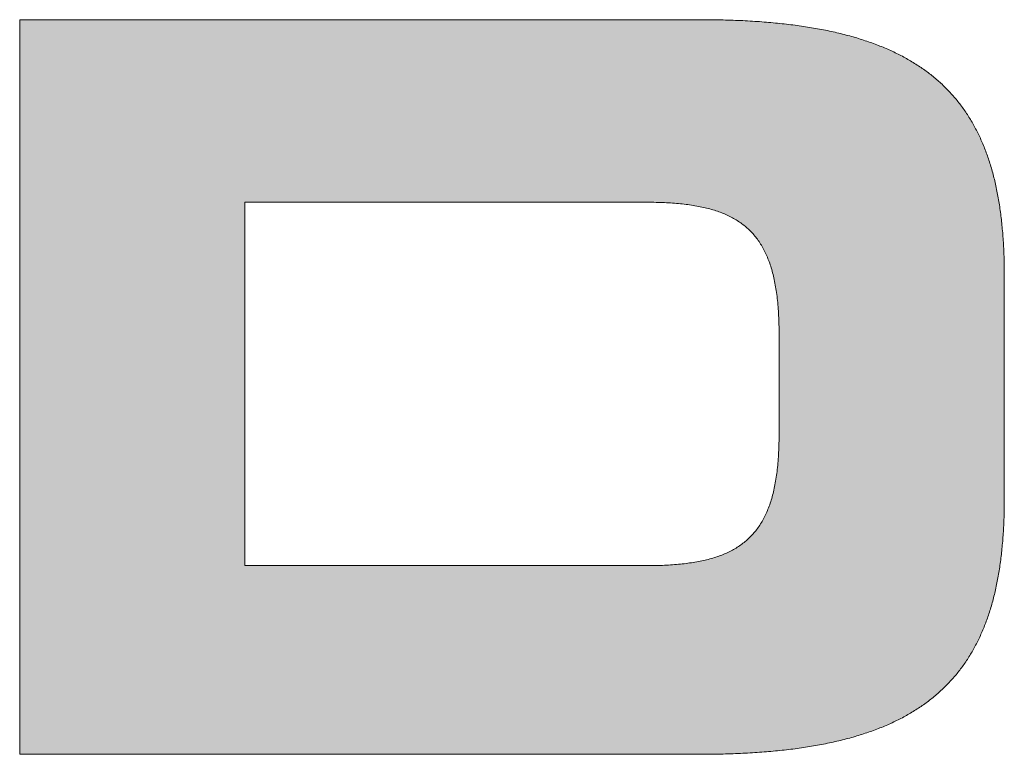
# Model space of a CAD drawing. Units: millimetres. Extents: x -2887 to -787, y 380 to 1865.
# Drawn here: x -1019 to -989, y 538 to 561 of the extents above; entities that cross this region are included whole.
import ezdxf

# ---------------------------------------------------------------- set-up
doc = ezdxf.new("R2010")
doc.units = ezdxf.units.MM
doc.layers.get('0').update_dxf_attribs({"lineweight": 50})
doc.layers.add('Peneder_Logo_grau', color=7, linetype='Continuous', lineweight=5, true_color=0x203239)
doc.styles.add('Peneder_Arial', font='arial.ttf')
doc.styles.add('Peneder_Arial fett', font='arialbd.ttf')

# ---------------------------------------------------------------- blocks, each defined once
blk = doc.blocks.new('*U9')
at = {"layer": 'Peneder_Logo_grau'}
h = blk.add_hatch(color=256, dxfattribs=at)
h.paths.add_polyline_path([(-32.3134, 26.5637), (-32.2973, 26.5637), (-32.2813, 26.5637), (-32.2653, 26.5638), (-32.2494, 26.564), (-32.2336, 26.5642), (-32.2179, 26.5644), (-32.2023, 26.5647), (-32.1867, 26.565), (-32.1712, 26.5653), (-32.1558, 26.5657), (-32.1405, 26.5662), (-32.1253, 26.5667), (-32.1101, 26.5672), (-32.095, 26.5678), (-32.0801, 26.5684), (-32.0651, 26.569), (-32.0503, 26.5697), (-32.0355, 26.5705), (-32.0209, 26.5712), (-32.0063, 26.5721), (-31.9918, 26.5729), (-31.9773, 26.5738), (-31.963, 26.5748), (-31.9487, 26.5758), (-31.9345, 26.5768), (-31.9203, 26.5779), (-31.9063, 26.579), (-31.8923, 26.5802), (-31.8784, 26.5814), (-31.8646, 26.5827), (-31.8509, 26.584), (-31.8372, 26.5853), (-31.8236, 26.5867), (-31.8101, 26.5882), (-31.7967, 26.5896), (-31.7834, 26.5911), (-31.7701, 26.5927), (-31.7569, 26.5943), (-31.7438, 26.596), (-31.7307, 26.5977), (-31.7178, 26.5994), (-31.7049, 26.6012), (-31.692, 26.603), (-31.6793, 26.6049), (-31.6666, 26.6068), (-31.654, 26.6088), (-31.6415, 26.6108), (-31.6291, 26.6129), (-31.6167, 26.615), (-31.6044, 26.6171), (-31.5922, 26.6193), (-31.5801, 26.6215), (-31.568, 26.6238), (-31.556, 26.6262), (-31.5441, 26.6285), (-31.5322, 26.6309), (-31.5205, 26.6334), (-31.5088, 26.6359), (-31.4971, 26.6385), (-31.4856, 26.6411), (-31.4741, 26.6437), (-31.4627, 26.6464), (-31.4514, 26.6492), (-31.4401, 26.6519), (-31.4289, 26.6548), (-31.4178, 26.6577), (-31.4068, 26.6606), (-31.3958, 26.6635), (-31.3849, 26.6666), (-31.3741, 26.6696), (-31.3633, 26.6727), (-31.3526, 26.6759), (-31.342, 26.6791), (-31.3315, 26.6824), (-31.321, 26.6857), (-31.3106, 26.689), (-31.3003, 26.6924), (-31.29, 26.6958), (-31.2798, 26.6993), (-31.2697, 26.7028), (-31.2597, 26.7064), (-31.2497, 26.7101), (-31.2398, 26.7137), (-31.23, 26.7175), (-31.2202, 26.7212), (-31.2105, 26.7251), (-31.2009, 26.7289), (-31.1913, 26.7328), (-31.1818, 26.7368), (-31.1724, 26.7408), (-31.163, 26.7449), (-31.1537, 26.749), (-31.1445, 26.7531), (-31.1354, 26.7573), (-31.1263, 26.7616), (-31.1173, 26.7659), (-31.1083, 26.7702), (-31.0995, 26.7746), (-31.0907, 26.7791), (-31.0819, 26.7836), (-31.0732, 26.7881), (-31.0646, 26.7927), (-31.0561, 26.7974), (-31.0476, 26.8021), (-31.0392, 26.8068), (-31.0309, 26.8116), (-31.0226, 26.8164), (-31.0144, 26.8213), (-31.0063, 26.8263), (-30.9982, 26.8312), (-30.9902, 26.8363), (-30.9822, 26.8414), (-30.9743, 26.8465), (-30.9665, 26.8517), (-30.9588, 26.8569), (-30.9511, 26.8622), (-30.9435, 26.8676), (-30.9359, 26.8729), (-30.9284, 26.8784), (-30.921, 26.8839), (-30.9137, 26.8894), (-30.9064, 26.895), (-30.8991, 26.9006), (-30.892, 26.9063), (-30.8849, 26.9121), (-30.8778, 26.9179), (-30.8708, 26.9237), (-30.8639, 26.9296), (-30.8571, 26.9355), (-30.8503, 26.9415), (-30.8436, 26.9476), (-30.8369, 26.9537), (-30.8303, 26.9598), (-30.8238, 26.966), (-30.8173, 26.9723), (-30.8109, 26.9786), (-30.8045, 26.9849), (-30.7982, 26.9913), (-30.792, 26.9978), (-30.7859, 27.0043), (-30.7798, 27.0108), (-30.7737, 27.0175), (-30.7677, 27.0241), (-30.7618, 27.0308), (-30.7559, 27.0376), (-30.7501, 27.0444), (-30.7444, 27.0513), (-30.7387, 27.0582), (-30.7331, 27.0652), (-30.7276, 27.0722), (-30.7221, 27.0793), (-30.7166, 27.0864), (-30.7112, 27.0936), (-30.7059, 27.1009), (-30.7007, 27.1082), (-30.6955, 27.1155), (-30.6903, 27.1229), (-30.6852, 27.1304), (-30.6802, 27.1379), (-30.6752, 27.1454), (-30.6703, 27.153), (-30.6655, 27.1607), (-30.6607, 27.1684), (-30.656, 27.1762), (-30.6513, 27.184), (-30.6467, 27.1919), (-30.6421, 27.1998), (-30.6376, 27.2078), (-30.6332, 27.2158), (-30.6288, 27.2239), (-30.6245, 27.2321), (-30.6202, 27.2403), (-30.616, 27.2485), (-30.6118, 27.2569), (-30.6077, 27.2652), (-30.6037, 27.2736), (-30.5997, 27.2821), (-30.5957, 27.2906), (-30.5918, 27.2992), (-30.588, 27.3079), (-30.5843, 27.3166), (-30.5805, 27.3253), (-30.5769, 27.3341), (-30.5733, 27.343), (-30.5697, 27.3519), (-30.5662, 27.3608), (-30.5628, 27.3699), (-30.5594, 27.3789), (-30.5561, 27.3881), (-30.5528, 27.3973), (-30.5496, 27.4065), (-30.5464, 27.4158), (-30.5433, 27.4251), (-30.5402, 27.4346), (-30.5372, 27.444), (-30.5343, 27.4535), (-30.5314, 27.4631), (-30.5285, 27.4728), (-30.5257, 27.4824), (-30.523, 27.4922), (-30.5203, 27.502), (-30.5177, 27.5118), (-30.5151, 27.5218), (-30.5126, 27.5317), (-30.5101, 27.5418), (-30.5077, 27.5518), (-30.5053, 27.562), (-30.503, 27.5722), (-30.5007, 27.5824), (-30.4985, 27.5927), (-30.4963, 27.6031), (-30.4942, 27.6135), (-30.4921, 27.624), (-30.4901, 27.6346), (-30.4881, 27.6452), (-30.4862, 27.6558), (-30.4843, 27.6665), (-30.4825, 27.6773), (-30.4807, 27.6881), (-30.479, 27.699), (-30.4774, 27.7099), (-30.4757, 27.7209), (-30.4742, 27.732), (-30.4727, 27.7431), (-30.4712, 27.7543), (-30.4698, 27.7655), (-30.4684, 27.7768), (-30.4671, 27.7881), (-30.4658, 27.7995), (-30.4646, 27.811), (-30.4634, 27.8225), (-30.4622, 27.8341), (-30.4612, 27.8458), (-30.4601, 27.8574), (-30.4591, 27.8692), (-30.4582, 27.881), (-30.4573, 27.8929), (-30.4565, 27.9048), (-30.4557, 27.9168), (-30.4549, 27.9289), (-30.4542, 27.941), (-30.4535, 27.9531), (-30.4529, 27.9654), (-30.4524, 27.9777), (-30.4518, 27.99), (-30.4514, 28.0024), (-30.4509, 28.0149), (-30.4506, 28.0274), (-30.4502, 28.04), (-30.4499, 28.0526), (-30.4497, 28.0653), (-30.4495, 28.0781), (-30.4493, 28.0909), (-30.4492, 28.1038), (-30.4492, 28.1168), (-30.4491, 28.1298), (-30.4491, 29.4979), (-30.4492, 29.5109), (-30.4492, 29.5238), (-30.4493, 29.5367), (-30.4495, 29.5495), (-30.4497, 29.5623), (-30.4499, 29.575), (-30.4502, 29.5876), (-30.4506, 29.6002), (-30.4509, 29.6128), (-30.4514, 29.6252), (-30.4518, 29.6376), (-30.4524, 29.65), (-30.4529, 29.6623), (-30.4535, 29.6745), (-30.4542, 29.6867), (-30.4549, 29.6988), (-30.4557, 29.7108), (-30.4565, 29.7228), (-30.4573, 29.7348), (-30.4582, 29.7467), (-30.4591, 29.7585), (-30.4601, 29.7702), (-30.4612, 29.7819), (-30.4622, 29.7936), (-30.4634, 29.8051), (-30.4646, 29.8167), (-30.4658, 29.8281), (-30.4671, 29.8395), (-30.4684, 29.8509), (-30.4698, 29.8622), (-30.4712, 29.8734), (-30.4727, 29.8846), (-30.4742, 29.8957), (-30.4757, 29.9068), (-30.4774, 29.9178), (-30.479, 29.9287), (-30.4807, 29.9396), (-30.4825, 29.9504), (-30.4843, 29.9612), (-30.4862, 29.9719), (-30.4881, 29.9826), (-30.4901, 29.9932), (-30.4921, 30.0037), (-30.4942, 30.0142), (-30.4963, 30.0246), (-30.4985, 30.035), (-30.5007, 30.0453), (-30.503, 30.0555), (-30.5053, 30.0657), (-30.5077, 30.0759), (-30.5101, 30.086), (-30.5126, 30.096), (-30.5151, 30.106), (-30.5177, 30.1159), (-30.5203, 30.1257), (-30.523, 30.1355), (-30.5257, 30.1453), (-30.5285, 30.155), (-30.5314, 30.1646), (-30.5343, 30.1742), (-30.5372, 30.1837), (-30.5402, 30.1932), (-30.5433, 30.2026), (-30.5464, 30.2119), (-30.5496, 30.2212), (-30.5528, 30.2305), (-30.5561, 30.2397), (-30.5594, 30.2488), (-30.5628, 30.2579), (-30.5662, 30.2669), (-30.5697, 30.2759), (-30.5733, 30.2848), (-30.5769, 30.2936), (-30.5805, 30.3024), (-30.5843, 30.3112), (-30.588, 30.3199), (-30.5918, 30.3285), (-30.5957, 30.3371), (-30.5997, 30.3456), (-30.6037, 30.3541), (-30.6077, 30.3625), (-30.6118, 30.3709), (-30.616, 30.3792), (-30.6202, 30.3875), (-30.6245, 30.3957), (-30.6288, 30.4038), (-30.6332, 30.4119), (-30.6376, 30.4199), (-30.6421, 30.4279), (-30.6467, 30.4359), (-30.6513, 30.4437), (-30.656, 30.4516), (-30.6607, 30.4593), (-30.6655, 30.467), (-30.6703, 30.4747), (-30.6752, 30.4823), (-30.6802, 30.4899), (-30.6852, 30.4974), (-30.6903, 30.5048), (-30.6955, 30.5122), (-30.7007, 30.5196), (-30.7059, 30.5269), (-30.7112, 30.5341), (-30.7166, 30.5413), (-30.7221, 30.5484), (-30.7276, 30.5555), (-30.7331, 30.5625), (-30.7387, 30.5695), (-30.7444, 30.5764), (-30.7501, 30.5833), (-30.7559, 30.5901), (-30.7618, 30.5969), (-30.7677, 30.6036), (-30.7737, 30.6103), (-30.7798, 30.6169), (-30.7859, 30.6234), (-30.792, 30.63), (-30.7982, 30.6364), (-30.8045, 30.6428), (-30.8109, 30.6492), (-30.8173, 30.6555), (-30.8238, 30.6617), (-30.8303, 30.6679), (-30.8369, 30.6741), (-30.8436, 30.6802), (-30.8503, 30.6862), (-30.8571, 30.6922), (-30.8639, 30.6981), (-30.8708, 30.704), (-30.8778, 30.7099), (-30.8849, 30.7157), (-30.892, 30.7214), (-30.8991, 30.7271), (-30.9064, 30.7327), (-30.9137, 30.7383), (-30.921, 30.7438), (-30.9284, 30.7493), (-30.9359, 30.7548), (-30.9435, 30.7602), (-30.9511, 30.7655), (-30.9588, 30.7708), (-30.9665, 30.776), (-30.9743, 30.7812), (-30.9822, 30.7863), (-30.9902, 30.7914), (-30.9982, 30.7965), (-31.0063, 30.8014), (-31.0144, 30.8064), (-31.0226, 30.8113), (-31.0309, 30.8161), (-31.0392, 30.8209), (-31.0476, 30.8256), (-31.0561, 30.8303), (-31.0646, 30.835), (-31.0732, 30.8396), (-31.0819, 30.8441), (-31.0907, 30.8486), (-31.0995, 30.8531), (-31.1083, 30.8574), (-31.1173, 30.8618), (-31.1263, 30.8661), (-31.1354, 30.8703), (-31.1445, 30.8746), (-31.1537, 30.8787), (-31.163, 30.8828), (-31.1724, 30.8869), (-31.1818, 30.8909), (-31.1913, 30.8948), (-31.2009, 30.8988), (-31.2105, 30.9026), (-31.2202, 30.9064), (-31.23, 30.9102), (-31.2398, 30.9139), (-31.2497, 30.9176), (-31.2597, 30.9212), (-31.2697, 30.9248), (-31.2798, 30.9284), (-31.29, 30.9318), (-31.3003, 30.9353), (-31.3106, 30.9387), (-31.321, 30.942), (-31.3315, 30.9453), (-31.342, 30.9486), (-31.3526, 30.9518), (-31.3633, 30.9549), (-31.3741, 30.958), (-31.3849, 30.9611), (-31.3958, 30.9641), (-31.4068, 30.9671), (-31.4178, 30.97), (-31.4289, 30.9729), (-31.4401, 30.9757), (-31.4514, 30.9785), (-31.4627, 30.9812), (-31.4741, 30.9839), (-31.4856, 30.9866), (-31.4971, 30.9892), (-31.5088, 30.9917), (-31.5205, 30.9942), (-31.5322, 30.9967), (-31.5441, 30.9991), (-31.556, 31.0015), (-31.568, 31.0038), (-31.5801, 31.0061), (-31.5922, 31.0083), (-31.6044, 31.0105), (-31.6167, 31.0127), (-31.6291, 31.0148), (-31.6415, 31.0168), (-31.654, 31.0188), (-31.6666, 31.0208), (-31.6793, 31.0227), (-31.692, 31.0246), (-31.7049, 31.0264), (-31.7178, 31.0282), (-31.7307, 31.03), (-31.7438, 31.0317), (-31.7569, 31.0333), (-31.7701, 31.0349), (-31.7834, 31.0365), (-31.7967, 31.038), (-31.8101, 31.0395), (-31.8236, 31.0409), (-31.8372, 31.0423), (-31.8509, 31.0436), (-31.8646, 31.0449), (-31.8784, 31.0462), (-31.8923, 31.0474), (-31.9063, 31.0486), (-31.9203, 31.0497), (-31.9345, 31.0508), (-31.9487, 31.0518), (-31.963, 31.0528), (-31.9773, 31.0538), (-31.9918, 31.0547), (-32.0063, 31.0556), (-32.0209, 31.0564), (-32.0355, 31.0572), (-32.0503, 31.0579), (-32.0651, 31.0586), (-32.0801, 31.0592), (-32.095, 31.0599), (-32.1101, 31.0604), (-32.1253, 31.0609), (-32.1405, 31.0614), (-32.1558, 31.0619), (-32.1712, 31.0623), (-32.1867, 31.0626), (-32.2023, 31.0629), (-32.2179, 31.0632), (-32.2336, 31.0634), (-32.2494, 31.0636), (-32.2653, 31.0638), (-32.2813, 31.0639), (-32.2973, 31.0639), (-32.3134, 31.064), (-36.4787, 31.064), (-36.4787, 26.5637)])
h.paths.add_polyline_path([(-31.8285, 28.5129), (-31.8286, 28.4982), (-31.8288, 28.4836), (-31.8291, 28.4692), (-31.8295, 28.4549), (-31.83, 28.4408), (-31.8305, 28.4269), (-31.8312, 28.4132), (-31.8319, 28.3996), (-31.8327, 28.3862), (-31.8336, 28.373), (-31.8346, 28.3599), (-31.8357, 28.347), (-31.8369, 28.3342), (-31.8381, 28.3216), (-31.8395, 28.3092), (-31.8409, 28.2969), (-31.8424, 28.2848), (-31.8441, 28.2728), (-31.8458, 28.261), (-31.8476, 28.2494), (-31.8495, 28.2379), (-31.8515, 28.2265), (-31.8536, 28.2154), (-31.8557, 28.2043), (-31.858, 28.1934), (-31.8604, 28.1827), (-31.8628, 28.1721), (-31.8654, 28.1617), (-31.868, 28.1514), (-31.8708, 28.1413), (-31.8736, 28.1313), (-31.8765, 28.1214), (-31.8796, 28.1117), (-31.8827, 28.1021), (-31.8859, 28.0927), (-31.8893, 28.0835), (-31.8927, 28.0743), (-31.8962, 28.0653), (-31.8998, 28.0565), (-31.9035, 28.0477), (-31.9074, 28.0392), (-31.9113, 28.0307), (-31.9153, 28.0224), (-31.9194, 28.0142), (-31.9236, 28.0062), (-31.928, 27.9983), (-31.9324, 27.9905), (-31.9369, 27.9829), (-31.9415, 27.9753), (-31.9463, 27.968), (-31.9511, 27.9607), (-31.9561, 27.9536), (-31.9611, 27.9466), (-31.9662, 27.9397), (-31.9715, 27.933), (-31.9769, 27.9263), (-31.9823, 27.9198), (-31.9879, 27.9134), (-31.9936, 27.9072), (-31.9993, 27.901), (-32.0052, 27.895), (-32.0112, 27.8891), (-32.0173, 27.8834), (-32.0235, 27.8777), (-32.0299, 27.8721), (-32.0363, 27.8667), (-32.0428, 27.8614), (-32.0495, 27.8562), (-32.0562, 27.8511), (-32.0631, 27.8461), (-32.0701, 27.8413), (-32.0772, 27.8365), (-32.0844, 27.8319), (-32.0917, 27.8273), (-32.0991, 27.8229), (-32.1067, 27.8186), (-32.1143, 27.8143), (-32.1221, 27.8102), (-32.13, 27.8062), (-32.138, 27.8023), (-32.1461, 27.7985), (-32.1543, 27.7948), (-32.1626, 27.7912), (-32.1711, 27.7877), (-32.1797, 27.7843), (-32.1883, 27.781), (-32.1972, 27.7778), (-32.2061, 27.7747), (-32.2151, 27.7717), (-32.2243, 27.7688), (-32.2335, 27.7659), (-32.2429, 27.7632), (-32.2524, 27.7606), (-32.2621, 27.758), (-32.2718, 27.7556), (-32.2817, 27.7532), (-32.2917, 27.7509), (-32.3018, 27.7487), (-32.312, 27.7466), (-32.3224, 27.7446), (-32.3329, 27.7426), (-32.3435, 27.7408), (-32.3542, 27.739), (-32.365, 27.7373), (-32.376, 27.7357), (-32.3871, 27.7342), (-32.3983, 27.7328), (-32.4097, 27.7314), (-32.4211, 27.7301), (-32.4327, 27.7289), (-32.4444, 27.7278), (-32.4563, 27.7267), (-32.4683, 27.7257), (-32.4804, 27.7248), (-32.4926, 27.724), (-32.5049, 27.7232), (-32.5174, 27.7225), (-32.53, 27.7219), (-32.5428, 27.7213), (-32.5556, 27.7209), (-32.5686, 27.7204), (-32.5817, 27.7201), (-32.595, 27.7198), (-32.6084, 27.7196), (-32.6219, 27.7194), (-32.6356, 27.7193), (-32.6493, 27.7193), (-35.0994, 27.7193), (-35.0994, 29.9457), (-32.6493, 29.9457), (-32.6356, 29.9457), (-32.6219, 29.9456), (-32.6084, 29.9454), (-32.595, 29.9452), (-32.5817, 29.9449), (-32.5686, 29.9446), (-32.5556, 29.9442), (-32.5428, 29.9437), (-32.53, 29.9431), (-32.5174, 29.9425), (-32.5049, 29.9418), (-32.4926, 29.9411), (-32.4804, 29.9402), (-32.4683, 29.9393), (-32.4563, 29.9383), (-32.4444, 29.9373), (-32.4327, 29.9361), (-32.4211, 29.9349), (-32.4097, 29.9336), (-32.3983, 29.9323), (-32.3871, 29.9308), (-32.376, 29.9293), (-32.365, 29.9277), (-32.3542, 29.926), (-32.3435, 29.9242), (-32.3329, 29.9224), (-32.3224, 29.9205), (-32.312, 29.9184), (-32.3018, 29.9163), (-32.2917, 29.9141), (-32.2817, 29.9118), (-32.2718, 29.9095), (-32.2621, 29.907), (-32.2524, 29.9045), (-32.2429, 29.9018), (-32.2335, 29.8991), (-32.2243, 29.8963), (-32.2151, 29.8934), (-32.2061, 29.8903), (-32.1972, 29.8872), (-32.1883, 29.884), (-32.1797, 29.8807), (-32.1711, 29.8773), (-32.1626, 29.8738), (-32.1543, 29.8702), (-32.1461, 29.8665), (-32.138, 29.8627), (-32.13, 29.8588), (-32.1221, 29.8548), (-32.1143, 29.8507), (-32.1067, 29.8465), (-32.0991, 29.8421), (-32.0917, 29.8377), (-32.0844, 29.8332), (-32.0772, 29.8285), (-32.0701, 29.8238), (-32.0631, 29.8189), (-32.0562, 29.8139), (-32.0495, 29.8088), (-32.0428, 29.8036), (-32.0363, 29.7983), (-32.0299, 29.7929), (-32.0235, 29.7873), (-32.0173, 29.7817), (-32.0112, 29.7759), (-32.0052, 29.77), (-31.9993, 29.764), (-31.9936, 29.7578), (-31.9879, 29.7516), (-31.9823, 29.7452), (-31.9769, 29.7387), (-31.9715, 29.7321), (-31.9662, 29.7253), (-31.9611, 29.7185), (-31.9561, 29.7115), (-31.9511, 29.7043), (-31.9463, 29.6971), (-31.9415, 29.6897), (-31.9369, 29.6822), (-31.9324, 29.6745), (-31.928, 29.6667), (-31.9236, 29.6588), (-31.9194, 29.6508), (-31.9153, 29.6426), (-31.9113, 29.6343), (-31.9074, 29.6259), (-31.9035, 29.6173), (-31.8998, 29.6086), (-31.8962, 29.5997), (-31.8927, 29.5907), (-31.8893, 29.5816), (-31.8859, 29.5723), (-31.8827, 29.5629), (-31.8796, 29.5533), (-31.8765, 29.5436), (-31.8736, 29.5338), (-31.8708, 29.5238), (-31.868, 29.5136), (-31.8654, 29.5034), (-31.8628, 29.4929), (-31.8604, 29.4823), (-31.858, 29.4716), (-31.8557, 29.4607), (-31.8536, 29.4497), (-31.8515, 29.4385), (-31.8495, 29.4272), (-31.8476, 29.4157), (-31.8458, 29.404), (-31.8441, 29.3922), (-31.8424, 29.3802), (-31.8409, 29.3681), (-31.8395, 29.3559), (-31.8381, 29.3434), (-31.8369, 29.3308), (-31.8357, 29.3181), (-31.8346, 29.3051), (-31.8336, 29.2921), (-31.8327, 29.2788), (-31.8319, 29.2654), (-31.8312, 29.2518), (-31.8305, 29.2381), (-31.83, 29.2242), (-31.8295, 29.2101), (-31.8291, 29.1959), (-31.8288, 29.1815), (-31.8286, 29.1669), (-31.8285, 29.1521), (-31.8284, 29.1372)], flags=16)
for p, q in [((-32.2973, 31.0639), (-32.3134, 31.064)), ((-32.2813, 31.0639), (-32.2973, 31.0639)), ((-32.2653, 31.0638), (-32.2813, 31.0639)), ((-32.2494, 31.0636), (-32.2653, 31.0638)), ((-32.2336, 31.0634), (-32.2494, 31.0636)), ((-32.2179, 31.0632), (-32.2336, 31.0634)), ((-32.2023, 31.0629), (-32.2179, 31.0632)), ((-32.1867, 31.0626), (-32.2023, 31.0629)), ((-32.1712, 31.0623), (-32.1867, 31.0626)), ((-32.1558, 31.0619), (-32.1712, 31.0623)), ((-32.1405, 31.0614), (-32.1558, 31.0619)), ((-32.1253, 31.0609), (-32.1405, 31.0614)), ((-32.1101, 31.0604), (-32.1253, 31.0609)), ((-32.095, 31.0599), (-32.1101, 31.0604)), ((-32.0801, 31.0592), (-32.095, 31.0599)), ((-32.0651, 31.0586), (-32.0801, 31.0592)), ((-32.0503, 31.0579), (-32.0651, 31.0586)), ((-32.0355, 31.0572), (-32.0503, 31.0579)), ((-32.0209, 31.0564), (-32.0355, 31.0572)), ((-32.0063, 31.0556), (-32.0209, 31.0564)), ((-31.9918, 31.0547), (-32.0063, 31.0556)), ((-31.9773, 31.0538), (-31.9918, 31.0547)), ((-31.963, 31.0528), (-31.9773, 31.0538)), ((-31.9487, 31.0518), (-31.963, 31.0528)), ((-31.9345, 31.0508), (-31.9487, 31.0518)), ((-31.9203, 31.0497), (-31.9345, 31.0508)), ((-31.9063, 31.0486), (-31.9203, 31.0497)), ((-31.8923, 31.0474), (-31.9063, 31.0486)), ((-31.8784, 31.0462), (-31.8923, 31.0474)), ((-31.8646, 31.0449), (-31.8784, 31.0462)), ((-31.8509, 31.0436), (-31.8646, 31.0449)), ((-31.8372, 31.0423), (-31.8509, 31.0436)), ((-31.8236, 31.0409), (-31.8372, 31.0423)), ((-31.8101, 31.0395), (-31.8236, 31.0409)), ((-31.7967, 31.038), (-31.8101, 31.0395)), ((-31.7834, 31.0365), (-31.7967, 31.038)), ((-31.7701, 31.0349), (-31.7834, 31.0365)), ((-31.7569, 31.0333), (-31.7701, 31.0349)), ((-31.7438, 31.0317), (-31.7569, 31.0333)), ((-31.7307, 31.03), (-31.7438, 31.0317)), ((-31.7178, 31.0282), (-31.7307, 31.03)), ((-31.7049, 31.0264), (-31.7178, 31.0282)), ((-31.692, 31.0246), (-31.7049, 31.0264)), ((-31.6793, 31.0227), (-31.692, 31.0246)), ((-31.6666, 31.0208), (-31.6793, 31.0227)), ((-31.654, 31.0188), (-31.6666, 31.0208)), ((-31.6415, 31.0168), (-31.654, 31.0188)), ((-31.6291, 31.0148), (-31.6415, 31.0168)), ((-31.6167, 31.0127), (-31.6291, 31.0148)), ((-31.6044, 31.0105), (-31.6167, 31.0127)), ((-31.5922, 31.0083), (-31.6044, 31.0105)), ((-31.5801, 31.0061), (-31.5922, 31.0083)), ((-31.568, 31.0038), (-31.5801, 31.0061)), ((-31.556, 31.0015), (-31.568, 31.0038)), ((-31.5441, 30.9991), (-31.556, 31.0015)), ((-31.5322, 30.9967), (-31.5441, 30.9991)), ((-31.5205, 30.9942), (-31.5322, 30.9967)), ((-31.5088, 30.9917), (-31.5205, 30.9942)), ((-31.4971, 30.9892), (-31.5088, 30.9917)), ((-31.4856, 30.9866), (-31.4971, 30.9892)), ((-31.4741, 30.9839), (-31.4856, 30.9866)), ((-31.4627, 30.9812), (-31.4741, 30.9839)), ((-31.4514, 30.9785), (-31.4627, 30.9812)), ((-31.4401, 30.9757), (-31.4514, 30.9785)), ((-31.4289, 30.9729), (-31.4401, 30.9757)), ((-31.4178, 30.97), (-31.4289, 30.9729)), ((-31.4068, 30.9671), (-31.4178, 30.97)), ((-31.3958, 30.9641), (-31.4068, 30.9671)), ((-31.3849, 30.9611), (-31.3958, 30.9641)), ((-31.3741, 30.958), (-31.3849, 30.9611)), ((-31.3633, 30.9549), (-31.3741, 30.958)), ((-31.3526, 30.9518), (-31.3633, 30.9549)), ((-31.342, 30.9486), (-31.3526, 30.9518)), ((-31.3315, 30.9453), (-31.342, 30.9486)), ((-31.321, 30.942), (-31.3315, 30.9453)), ((-31.3106, 30.9387), (-31.321, 30.942)), ((-31.3003, 30.9353), (-31.3106, 30.9387)), ((-31.29, 30.9318), (-31.3003, 30.9353)), ((-31.2798, 30.9284), (-31.29, 30.9318)), ((-31.2697, 30.9248), (-31.2798, 30.9284)), ((-31.2597, 30.9212), (-31.2697, 30.9248)), ((-31.2497, 30.9176), (-31.2597, 30.9212)), ((-31.2398, 30.9139), (-31.2497, 30.9176)), ((-31.23, 30.9102), (-31.2398, 30.9139)), ((-31.2202, 30.9064), (-31.23, 30.9102)), ((-31.2105, 30.9026), (-31.2202, 30.9064)), ((-31.2009, 30.8988), (-31.2105, 30.9026)), ((-31.1913, 30.8948), (-31.2009, 30.8988)), ((-31.1818, 30.8909), (-31.1913, 30.8948)), ((-31.1724, 30.8869), (-31.1818, 30.8909)), ((-31.163, 30.8828), (-31.1724, 30.8869)), ((-31.1537, 30.8787), (-31.163, 30.8828)), ((-31.1445, 30.8746), (-31.1537, 30.8787)), ((-31.1354, 30.8703), (-31.1445, 30.8746)), ((-31.1263, 30.8661), (-31.1354, 30.8703)), ((-31.1173, 30.8618), (-31.1263, 30.8661)), ((-31.1083, 30.8574), (-31.1173, 30.8618)), ((-31.0995, 30.8531), (-31.1083, 30.8574)), ((-31.0907, 30.8486), (-31.0995, 30.8531)), ((-31.0819, 30.8441), (-31.0907, 30.8486)), ((-31.0732, 30.8396), (-31.0819, 30.8441)), ((-31.0646, 30.835), (-31.0732, 30.8396)), ((-31.0561, 30.8303), (-31.0646, 30.835)), ((-31.0476, 30.8256), (-31.0561, 30.8303)), ((-31.0392, 30.8209), (-31.0476, 30.8256)), ((-31.0309, 30.8161), (-31.0392, 30.8209)), ((-31.0226, 30.8113), (-31.0309, 30.8161)), ((-31.0144, 30.8064), (-31.0226, 30.8113)), ((-31.0063, 30.8014), (-31.0144, 30.8064)), ((-30.9982, 30.7965), (-31.0063, 30.8014)), ((-30.9902, 30.7914), (-30.9982, 30.7965)), ((-30.9822, 30.7863), (-30.9902, 30.7914)), ((-30.9743, 30.7812), (-30.9822, 30.7863)), ((-30.9665, 30.776), (-30.9743, 30.7812)), ((-30.9588, 30.7708), (-30.9665, 30.776)), ((-30.9511, 30.7655), (-30.9588, 30.7708)), ((-30.9435, 30.7602), (-30.9511, 30.7655)), ((-30.9359, 30.7548), (-30.9435, 30.7602)), ((-30.9284, 30.7493), (-30.9359, 30.7548)), ((-30.921, 30.7438), (-30.9284, 30.7493)), ((-30.9137, 30.7383), (-30.921, 30.7438)), ((-30.9064, 30.7327), (-30.9137, 30.7383)), ((-30.8991, 30.7271), (-30.9064, 30.7327)), ((-30.892, 30.7214), (-30.8991, 30.7271)), ((-30.8849, 30.7157), (-30.892, 30.7214)), ((-30.8778, 30.7099), (-30.8849, 30.7157)), ((-30.8708, 30.704), (-30.8778, 30.7099)), ((-30.8639, 30.6981), (-30.8708, 30.704)), ((-30.8571, 30.6922), (-30.8639, 30.6981)), ((-30.8503, 30.6862), (-30.8571, 30.6922)), ((-30.8436, 30.6802), (-30.8503, 30.6862)), ((-30.8369, 30.6741), (-30.8436, 30.6802)), ((-30.8303, 30.6679), (-30.8369, 30.6741)), ((-30.8238, 30.6617), (-30.8303, 30.6679)), ((-30.8173, 30.6555), (-30.8238, 30.6617)), ((-30.8109, 30.6492), (-30.8173, 30.6555)), ((-30.8045, 30.6428), (-30.8109, 30.6492)), ((-30.7982, 30.6364), (-30.8045, 30.6428)), ((-30.792, 30.63), (-30.7982, 30.6364)), ((-30.7859, 30.6234), (-30.792, 30.63)), ((-30.7798, 30.6169), (-30.7859, 30.6234)), ((-30.7737, 30.6103), (-30.7798, 30.6169)), ((-30.7677, 30.6036), (-30.7737, 30.6103)), ((-30.7618, 30.5969), (-30.7677, 30.6036)), ((-30.7559, 30.5901), (-30.7618, 30.5969)), ((-30.7501, 30.5833), (-30.7559, 30.5901)), ((-30.7444, 30.5764), (-30.7501, 30.5833)), ((-30.7387, 30.5695), (-30.7444, 30.5764)), ((-30.7331, 30.5625), (-30.7387, 30.5695)), ((-30.7276, 30.5555), (-30.7331, 30.5625)), ((-30.7221, 30.5484), (-30.7276, 30.5555)), ((-30.7166, 30.5413), (-30.7221, 30.5484)), ((-30.7112, 30.5341), (-30.7166, 30.5413)), ((-30.7059, 30.5269), (-30.7112, 30.5341)), ((-30.7007, 30.5196), (-30.7059, 30.5269)), ((-30.6955, 30.5122), (-30.7007, 30.5196)), ((-30.6903, 30.5048), (-30.6955, 30.5122)), ((-30.6852, 30.4974), (-30.6903, 30.5048)), ((-30.6802, 30.4899), (-30.6852, 30.4974)), ((-30.6752, 30.4823), (-30.6802, 30.4899)), ((-30.6703, 30.4747), (-30.6752, 30.4823)), ((-30.6655, 30.467), (-30.6703, 30.4747)), ((-30.6607, 30.4593), (-30.6655, 30.467)), ((-30.656, 30.4516), (-30.6607, 30.4593)), ((-30.6513, 30.4437), (-30.656, 30.4516)), ((-30.6467, 30.4359), (-30.6513, 30.4437)), ((-30.6421, 30.4279), (-30.6467, 30.4359)), ((-30.6376, 30.4199), (-30.6421, 30.4279)), ((-30.6332, 30.4119), (-30.6376, 30.4199)), ((-30.6288, 30.4038), (-30.6332, 30.4119)), ((-30.6245, 30.3957), (-30.6288, 30.4038)), ((-30.6202, 30.3875), (-30.6245, 30.3957)), ((-30.616, 30.3792), (-30.6202, 30.3875)), ((-30.6118, 30.3709), (-30.616, 30.3792)), ((-30.6077, 30.3625), (-30.6118, 30.3709)), ((-30.6037, 30.3541), (-30.6077, 30.3625)), ((-30.5997, 30.3456), (-30.6037, 30.3541)), ((-30.5957, 30.3371), (-30.5997, 30.3456)), ((-30.5918, 30.3285), (-30.5957, 30.3371)), ((-30.588, 30.3199), (-30.5918, 30.3285)), ((-30.5843, 30.3112), (-30.588, 30.3199)), ((-30.5805, 30.3024), (-30.5843, 30.3112)), ((-30.5769, 30.2936), (-30.5805, 30.3024)), ((-30.5733, 30.2848), (-30.5769, 30.2936)), ((-30.5697, 30.2759), (-30.5733, 30.2848)), ((-30.5662, 30.2669), (-30.5697, 30.2759)), ((-30.5628, 30.2579), (-30.5662, 30.2669)), ((-30.5594, 30.2488), (-30.5628, 30.2579)), ((-30.5561, 30.2397), (-30.5594, 30.2488)), ((-30.5528, 30.2305), (-30.5561, 30.2397)), ((-30.5496, 30.2212), (-30.5528, 30.2305)), ((-30.5464, 30.2119), (-30.5496, 30.2212)), ((-30.5433, 30.2026), (-30.5464, 30.2119)), ((-30.5402, 30.1932), (-30.5433, 30.2026)), ((-30.5372, 30.1837), (-30.5402, 30.1932)), ((-30.5343, 30.1742), (-30.5372, 30.1837)), ((-30.5314, 30.1646), (-30.5343, 30.1742)), ((-30.5285, 30.155), (-30.5314, 30.1646)), ((-30.5257, 30.1453), (-30.5285, 30.155)), ((-30.523, 30.1355), (-30.5257, 30.1453)), ((-30.5203, 30.1257), (-30.523, 30.1355)), ((-30.5177, 30.1159), (-30.5203, 30.1257)), ((-30.5151, 30.106), (-30.5177, 30.1159)), ((-30.5126, 30.096), (-30.5151, 30.106)), ((-30.5101, 30.086), (-30.5126, 30.096)), ((-30.5077, 30.0759), (-30.5101, 30.086)), ((-30.5053, 30.0657), (-30.5077, 30.0759)), ((-30.503, 30.0555), (-30.5053, 30.0657)), ((-30.5007, 30.0453), (-30.503, 30.0555)), ((-30.4985, 30.035), (-30.5007, 30.0453)), ((-30.4963, 30.0246), (-30.4985, 30.035)), ((-30.4942, 30.0142), (-30.4963, 30.0246)), ((-30.4921, 30.0037), (-30.4942, 30.0142)), ((-30.4901, 29.9932), (-30.4921, 30.0037)), ((-30.4881, 29.9826), (-30.4901, 29.9932)), ((-30.4862, 29.9719), (-30.4881, 29.9826)), ((-30.4843, 29.9612), (-30.4862, 29.9719)), ((-30.4825, 29.9504), (-30.4843, 29.9612)), ((-30.4807, 29.9396), (-30.4825, 29.9504)), ((-30.479, 29.9287), (-30.4807, 29.9396)), ((-30.4774, 29.9178), (-30.479, 29.9287)), ((-30.4757, 29.9068), (-30.4774, 29.9178)), ((-30.4742, 29.8957), (-30.4757, 29.9068)), ((-30.4727, 29.8846), (-30.4742, 29.8957)), ((-30.4712, 29.8734), (-30.4727, 29.8846)), ((-30.4698, 29.8622), (-30.4712, 29.8734)), ((-30.4684, 29.8509), (-30.4698, 29.8622)), ((-30.4671, 29.8395), (-30.4684, 29.8509)), ((-30.4658, 29.8281), (-30.4671, 29.8395)), ((-30.4646, 29.8167), (-30.4658, 29.8281)), ((-30.4634, 29.8051), (-30.4646, 29.8167)), ((-30.4622, 29.7936), (-30.4634, 29.8051)), ((-30.4612, 29.7819), (-30.4622, 29.7936)), ((-30.4601, 29.7702), (-30.4612, 29.7819)), ((-30.4591, 29.7585), (-30.4601, 29.7702)), ((-30.4582, 29.7467), (-30.4591, 29.7585)), ((-30.4573, 29.7348), (-30.4582, 29.7467)), ((-30.4565, 29.7228), (-30.4573, 29.7348)), ((-30.4557, 29.7108), (-30.4565, 29.7228)), ((-30.4549, 29.6988), (-30.4557, 29.7108)), ((-30.4542, 29.6867), (-30.4549, 29.6988)), ((-30.4535, 29.6745), (-30.4542, 29.6867)), ((-30.4529, 29.6623), (-30.4535, 29.6745)), ((-30.4524, 29.65), (-30.4529, 29.6623)), ((-30.4518, 29.6376), (-30.4524, 29.65)), ((-30.4514, 29.6252), (-30.4518, 29.6376)), ((-30.4509, 29.6128), (-30.4514, 29.6252)), ((-30.4506, 29.6002), (-30.4509, 29.6128)), ((-30.4502, 29.5876), (-30.4506, 29.6002)), ((-30.4499, 29.575), (-30.4502, 29.5876)), ((-30.4497, 29.5623), (-30.4499, 29.575)), ((-30.4495, 29.5495), (-30.4497, 29.5623)), ((-30.4493, 29.5367), (-30.4495, 29.5495)), ((-30.4492, 29.5238), (-30.4493, 29.5367)), ((-30.4492, 29.5109), (-30.4492, 29.5238)), ((-30.4491, 29.4979), (-30.4492, 29.5109)), ((-30.4491, 29.4979), (-30.4491, 28.1298))]:
    blk.add_line(p, q, dxfattribs=at)
for points in [[(-36.4787, 31.064), (-36.4787, 26.5637), (-32.3134, 26.5637)], [(-36.4787, 31.064), (-32.3134, 31.064)], [(-32.6493, 29.9457), (-35.0994, 29.9457), (-35.0994, 27.7193), (-32.6493, 27.7193)], [(-32.6493, 29.9457), (-32.6356, 29.9457), (-32.6219, 29.9456), (-32.6084, 29.9454), (-32.595, 29.9452), (-32.5817, 29.9449), (-32.5686, 29.9446), (-32.5556, 29.9442), (-32.5428, 29.9437), (-32.53, 29.9431), (-32.5174, 29.9425), (-32.5049, 29.9418), (-32.4926, 29.9411), (-32.4804, 29.9402), (-32.4683, 29.9393), (-32.4563, 29.9383), (-32.4444, 29.9373), (-32.4327, 29.9361), (-32.4211, 29.9349), (-32.4097, 29.9336), (-32.3983, 29.9323), (-32.3871, 29.9308), (-32.376, 29.9293), (-32.365, 29.9277), (-32.3542, 29.926), (-32.3435, 29.9242), (-32.3329, 29.9224), (-32.3224, 29.9205), (-32.312, 29.9184), (-32.3018, 29.9163), (-32.2917, 29.9141), (-32.2817, 29.9118), (-32.2718, 29.9095), (-32.2621, 29.907), (-32.2524, 29.9045), (-32.2429, 29.9018), (-32.2335, 29.8991), (-32.2243, 29.8963), (-32.2151, 29.8934), (-32.2061, 29.8903), (-32.1972, 29.8872), (-32.1883, 29.884), (-32.1797, 29.8807), (-32.1711, 29.8773), (-32.1626, 29.8738), (-32.1543, 29.8702), (-32.1461, 29.8665), (-32.138, 29.8627), (-32.13, 29.8588), (-32.1221, 29.8548), (-32.1143, 29.8507), (-32.1067, 29.8465), (-32.0991, 29.8421), (-32.0917, 29.8377), (-32.0844, 29.8332), (-32.0772, 29.8285), (-32.0701, 29.8238), (-32.0631, 29.8189), (-32.0562, 29.8139), (-32.0495, 29.8088), (-32.0428, 29.8036), (-32.0363, 29.7983), (-32.0299, 29.7929), (-32.0235, 29.7873), (-32.0173, 29.7817), (-32.0112, 29.7759), (-32.0052, 29.77), (-31.9993, 29.764), (-31.9936, 29.7578), (-31.9879, 29.7516), (-31.9823, 29.7452), (-31.9769, 29.7387), (-31.9715, 29.7321), (-31.9662, 29.7253), (-31.9611, 29.7185), (-31.9561, 29.7115), (-31.9511, 29.7043), (-31.9463, 29.6971), (-31.9415, 29.6897), (-31.9369, 29.6822), (-31.9324, 29.6745), (-31.928, 29.6667), (-31.9236, 29.6588), (-31.9194, 29.6508), (-31.9153, 29.6426), (-31.9113, 29.6343), (-31.9074, 29.6259), (-31.9035, 29.6173), (-31.8998, 29.6086), (-31.8962, 29.5997), (-31.8927, 29.5907), (-31.8893, 29.5816), (-31.8859, 29.5723), (-31.8827, 29.5629), (-31.8796, 29.5533), (-31.8765, 29.5436), (-31.8736, 29.5338), (-31.8708, 29.5238), (-31.868, 29.5136), (-31.8654, 29.5034), (-31.8628, 29.4929), (-31.8604, 29.4823), (-31.858, 29.4716), (-31.8557, 29.4607), (-31.8536, 29.4497), (-31.8515, 29.4385), (-31.8495, 29.4272), (-31.8476, 29.4157), (-31.8458, 29.404), (-31.8441, 29.3922), (-31.8424, 29.3802), (-31.8409, 29.3681), (-31.8395, 29.3559), (-31.8381, 29.3434), (-31.8369, 29.3308), (-31.8357, 29.3181), (-31.8346, 29.3051), (-31.8336, 29.2921), (-31.8327, 29.2788), (-31.8319, 29.2654), (-31.8312, 29.2518), (-31.8305, 29.2381), (-31.83, 29.2242), (-31.8295, 29.2101), (-31.8291, 29.1959), (-31.8288, 29.1815), (-31.8286, 29.1669), (-31.8285, 29.1521), (-31.8284, 29.1372)], [(-31.8284, 29.1372), (-31.8285, 28.5129)], [(-31.8284, 28.5278), (-31.8285, 28.5129), (-31.8286, 28.4982), (-31.8288, 28.4836), (-31.8291, 28.4692), (-31.8295, 28.4549), (-31.83, 28.4408), (-31.8305, 28.4269), (-31.8312, 28.4132), (-31.8319, 28.3996), (-31.8327, 28.3862), (-31.8336, 28.373), (-31.8346, 28.3599), (-31.8357, 28.347), (-31.8369, 28.3342), (-31.8381, 28.3216), (-31.8395, 28.3092), (-31.8409, 28.2969), (-31.8424, 28.2848), (-31.8441, 28.2728), (-31.8458, 28.261), (-31.8476, 28.2494), (-31.8495, 28.2379), (-31.8515, 28.2265), (-31.8536, 28.2154), (-31.8557, 28.2043), (-31.858, 28.1934), (-31.8604, 28.1827), (-31.8628, 28.1721), (-31.8654, 28.1617), (-31.868, 28.1514), (-31.8708, 28.1413), (-31.8736, 28.1313), (-31.8765, 28.1214), (-31.8796, 28.1117), (-31.8827, 28.1021), (-31.8859, 28.0927), (-31.8893, 28.0835), (-31.8927, 28.0743), (-31.8962, 28.0653), (-31.8998, 28.0565), (-31.9035, 28.0477), (-31.9074, 28.0392), (-31.9113, 28.0307), (-31.9153, 28.0224), (-31.9194, 28.0142), (-31.9236, 28.0062), (-31.928, 27.9983), (-31.9324, 27.9905), (-31.9369, 27.9829), (-31.9415, 27.9753), (-31.9463, 27.968), (-31.9511, 27.9607), (-31.9561, 27.9536), (-31.9611, 27.9466), (-31.9662, 27.9397), (-31.9715, 27.933), (-31.9769, 27.9263), (-31.9823, 27.9198), (-31.9879, 27.9134), (-31.9936, 27.9072), (-31.9993, 27.901), (-32.0052, 27.895), (-32.0112, 27.8891), (-32.0173, 27.8834), (-32.0235, 27.8777), (-32.0299, 27.8721), (-32.0363, 27.8667), (-32.0428, 27.8614), (-32.0495, 27.8562), (-32.0562, 27.8511), (-32.0631, 27.8461), (-32.0701, 27.8413), (-32.0772, 27.8365), (-32.0844, 27.8319), (-32.0917, 27.8273), (-32.0991, 27.8229), (-32.1067, 27.8186), (-32.1143, 27.8143), (-32.1221, 27.8102), (-32.13, 27.8062), (-32.138, 27.8023), (-32.1461, 27.7985), (-32.1543, 27.7948), (-32.1626, 27.7912), (-32.1711, 27.7877), (-32.1797, 27.7843), (-32.1883, 27.781), (-32.1972, 27.7778), (-32.2061, 27.7747), (-32.2151, 27.7717), (-32.2243, 27.7688), (-32.2335, 27.7659), (-32.2429, 27.7632), (-32.2524, 27.7606), (-32.2621, 27.758), (-32.2718, 27.7556), (-32.2817, 27.7532), (-32.2917, 27.7509), (-32.3018, 27.7487), (-32.312, 27.7466), (-32.3224, 27.7446), (-32.3329, 27.7426), (-32.3435, 27.7408), (-32.3542, 27.739), (-32.365, 27.7373), (-32.376, 27.7357), (-32.3871, 27.7342), (-32.3983, 27.7328), (-32.4097, 27.7314), (-32.4211, 27.7301), (-32.4327, 27.7289), (-32.4444, 27.7278), (-32.4563, 27.7267), (-32.4683, 27.7257), (-32.4804, 27.7248), (-32.4926, 27.724), (-32.5049, 27.7232), (-32.5174, 27.7225), (-32.53, 27.7219), (-32.5428, 27.7213), (-32.5556, 27.7209), (-32.5686, 27.7204), (-32.5817, 27.7201), (-32.595, 27.7198), (-32.6084, 27.7196), (-32.6219, 27.7194), (-32.6356, 27.7193), (-32.6493, 27.7193)], [(-32.3134, 26.5637), (-32.2973, 26.5637), (-32.2813, 26.5637), (-32.2653, 26.5638), (-32.2494, 26.564), (-32.2336, 26.5642), (-32.2179, 26.5644), (-32.2023, 26.5647), (-32.1867, 26.565), (-32.1712, 26.5653), (-32.1558, 26.5657), (-32.1405, 26.5662), (-32.1253, 26.5667), (-32.1101, 26.5672), (-32.095, 26.5678), (-32.0801, 26.5684), (-32.0651, 26.569), (-32.0503, 26.5697), (-32.0355, 26.5705), (-32.0209, 26.5712), (-32.0063, 26.5721), (-31.9918, 26.5729), (-31.9773, 26.5738), (-31.963, 26.5748), (-31.9487, 26.5758), (-31.9345, 26.5768), (-31.9203, 26.5779), (-31.9063, 26.579), (-31.8923, 26.5802), (-31.8784, 26.5814), (-31.8646, 26.5827), (-31.8509, 26.584), (-31.8372, 26.5853), (-31.8236, 26.5867), (-31.8101, 26.5882), (-31.7967, 26.5896), (-31.7834, 26.5911), (-31.7701, 26.5927), (-31.7569, 26.5943), (-31.7438, 26.596), (-31.7307, 26.5977), (-31.7178, 26.5994), (-31.7049, 26.6012), (-31.692, 26.603), (-31.6793, 26.6049), (-31.6666, 26.6068), (-31.654, 26.6088), (-31.6415, 26.6108), (-31.6291, 26.6129), (-31.6167, 26.615), (-31.6044, 26.6171), (-31.5922, 26.6193), (-31.5801, 26.6215), (-31.568, 26.6238), (-31.556, 26.6262), (-31.5441, 26.6285), (-31.5322, 26.6309), (-31.5205, 26.6334), (-31.5088, 26.6359), (-31.4971, 26.6385), (-31.4856, 26.6411), (-31.4741, 26.6437), (-31.4627, 26.6464), (-31.4514, 26.6492), (-31.4401, 26.6519), (-31.4289, 26.6548), (-31.4178, 26.6577), (-31.4068, 26.6606), (-31.3958, 26.6635), (-31.3849, 26.6666), (-31.3741, 26.6696), (-31.3633, 26.6727), (-31.3526, 26.6759), (-31.342, 26.6791), (-31.3315, 26.6824), (-31.321, 26.6857), (-31.3106, 26.689), (-31.3003, 26.6924), (-31.29, 26.6958), (-31.2798, 26.6993), (-31.2697, 26.7028), (-31.2597, 26.7064), (-31.2497, 26.7101), (-31.2398, 26.7137), (-31.23, 26.7175), (-31.2202, 26.7212), (-31.2105, 26.7251), (-31.2009, 26.7289), (-31.1913, 26.7328), (-31.1818, 26.7368), (-31.1724, 26.7408), (-31.163, 26.7449), (-31.1537, 26.749), (-31.1445, 26.7531), (-31.1354, 26.7573), (-31.1263, 26.7616), (-31.1173, 26.7659), (-31.1083, 26.7702), (-31.0995, 26.7746), (-31.0907, 26.7791), (-31.0819, 26.7836), (-31.0732, 26.7881), (-31.0646, 26.7927), (-31.0561, 26.7974), (-31.0476, 26.8021), (-31.0392, 26.8068), (-31.0309, 26.8116), (-31.0226, 26.8164), (-31.0144, 26.8213), (-31.0063, 26.8263), (-30.9982, 26.8312), (-30.9902, 26.8363), (-30.9822, 26.8414), (-30.9743, 26.8465), (-30.9665, 26.8517), (-30.9588, 26.8569), (-30.9511, 26.8622), (-30.9435, 26.8676), (-30.9359, 26.8729), (-30.9284, 26.8784), (-30.921, 26.8839), (-30.9137, 26.8894), (-30.9064, 26.895), (-30.8991, 26.9006), (-30.892, 26.9063), (-30.8849, 26.9121), (-30.8778, 26.9179), (-30.8708, 26.9237), (-30.8639, 26.9296), (-30.8571, 26.9355), (-30.8503, 26.9415), (-30.8436, 26.9476), (-30.8369, 26.9537), (-30.8303, 26.9598), (-30.8238, 26.966), (-30.8173, 26.9723), (-30.8109, 26.9786), (-30.8045, 26.9849), (-30.7982, 26.9913), (-30.792, 26.9978), (-30.7859, 27.0043), (-30.7798, 27.0108), (-30.7737, 27.0175), (-30.7677, 27.0241), (-30.7618, 27.0308), (-30.7559, 27.0376), (-30.7501, 27.0444), (-30.7444, 27.0513), (-30.7387, 27.0582), (-30.7331, 27.0652), (-30.7276, 27.0722), (-30.7221, 27.0793), (-30.7166, 27.0864), (-30.7112, 27.0936), (-30.7059, 27.1009), (-30.7007, 27.1082), (-30.6955, 27.1155), (-30.6903, 27.1229), (-30.6852, 27.1304), (-30.6802, 27.1379), (-30.6752, 27.1454), (-30.6703, 27.153), (-30.6655, 27.1607), (-30.6607, 27.1684), (-30.656, 27.1762), (-30.6513, 27.184), (-30.6467, 27.1919), (-30.6421, 27.1998), (-30.6376, 27.2078), (-30.6332, 27.2158), (-30.6288, 27.2239), (-30.6245, 27.2321), (-30.6202, 27.2403), (-30.616, 27.2485), (-30.6118, 27.2569), (-30.6077, 27.2652), (-30.6037, 27.2736), (-30.5997, 27.2821), (-30.5957, 27.2906), (-30.5918, 27.2992), (-30.588, 27.3079), (-30.5843, 27.3166), (-30.5805, 27.3253), (-30.5769, 27.3341), (-30.5733, 27.343), (-30.5697, 27.3519), (-30.5662, 27.3608), (-30.5628, 27.3699), (-30.5594, 27.3789), (-30.5561, 27.3881), (-30.5528, 27.3973), (-30.5496, 27.4065), (-30.5464, 27.4158), (-30.5433, 27.4251), (-30.5402, 27.4346), (-30.5372, 27.444), (-30.5343, 27.4535), (-30.5314, 27.4631), (-30.5285, 27.4728), (-30.5257, 27.4824), (-30.523, 27.4922), (-30.5203, 27.502), (-30.5177, 27.5118), (-30.5151, 27.5218), (-30.5126, 27.5317), (-30.5101, 27.5418), (-30.5077, 27.5518), (-30.5053, 27.562), (-30.503, 27.5722), (-30.5007, 27.5824), (-30.4985, 27.5927), (-30.4963, 27.6031), (-30.4942, 27.6135), (-30.4921, 27.624), (-30.4901, 27.6346), (-30.4881, 27.6452), (-30.4862, 27.6558), (-30.4843, 27.6665), (-30.4825, 27.6773), (-30.4807, 27.6881), (-30.479, 27.699), (-30.4774, 27.7099), (-30.4757, 27.7209), (-30.4742, 27.732), (-30.4727, 27.7431), (-30.4712, 27.7543), (-30.4698, 27.7655), (-30.4684, 27.7768), (-30.4671, 27.7881), (-30.4658, 27.7995), (-30.4646, 27.811), (-30.4634, 27.8225), (-30.4622, 27.8341), (-30.4612, 27.8458), (-30.4601, 27.8574), (-30.4591, 27.8692), (-30.4582, 27.881), (-30.4573, 27.8929), (-30.4565, 27.9048), (-30.4557, 27.9168), (-30.4549, 27.9289), (-30.4542, 27.941), (-30.4535, 27.9531), (-30.4529, 27.9654), (-30.4524, 27.9777), (-30.4518, 27.99), (-30.4514, 28.0024), (-30.4509, 28.0149), (-30.4506, 28.0274), (-30.4502, 28.04), (-30.4499, 28.0526), (-30.4497, 28.0653), (-30.4495, 28.0781), (-30.4493, 28.0909), (-30.4492, 28.1038), (-30.4492, 28.1168), (-30.4491, 28.1298)]]:
    blk.add_lwpolyline(points, dxfattribs=at)
for tag, p, height, style in [('GEN-TITLE-NAME', (-70.0168, 46.4185), 2.5, 'Peneder_Arial'), ('PLANINHALT', (-179.5006, 45.439), 3.5, 'Peneder_Arial fett'), ('GEN-TITLE-DAT', (-33.7, 46.4145), 2.5, 'Peneder_Arial'), ('PLANINHALT2', (-179.5006, 36.7289), 3.5, 'Peneder_Arial fett'), ('POSINDEX_MAßSTAB', (-33.7168, 37.4603), 2.5, 'Peneder_Arial'), ('BLATTFORMAT', (-70.0168, 37.4603), 2.5, 'Peneder_Arial'), ('PLANINHALT3', (-179.5006, 28.9289), 3.5, 'Peneder_Arial'), ('ZEICHNUNGSNUMMER', (-179.5006, 21.1289), 3.5, 'Peneder_Arial')]:
    blk.add_attdef(tag, p, '', height=height, dxfattribs=dict(style=style))

msp = doc.modelspace()

# ---------------------------------------------------------------- block references
at = {"lineweight": 0, "xscale": 5, "yscale": 5, "zscale": 5}
msp.add_blockref('*U9', (-836.773, 405.182), dxfattribs=at)

doc.saveas('drawing.dxf')
